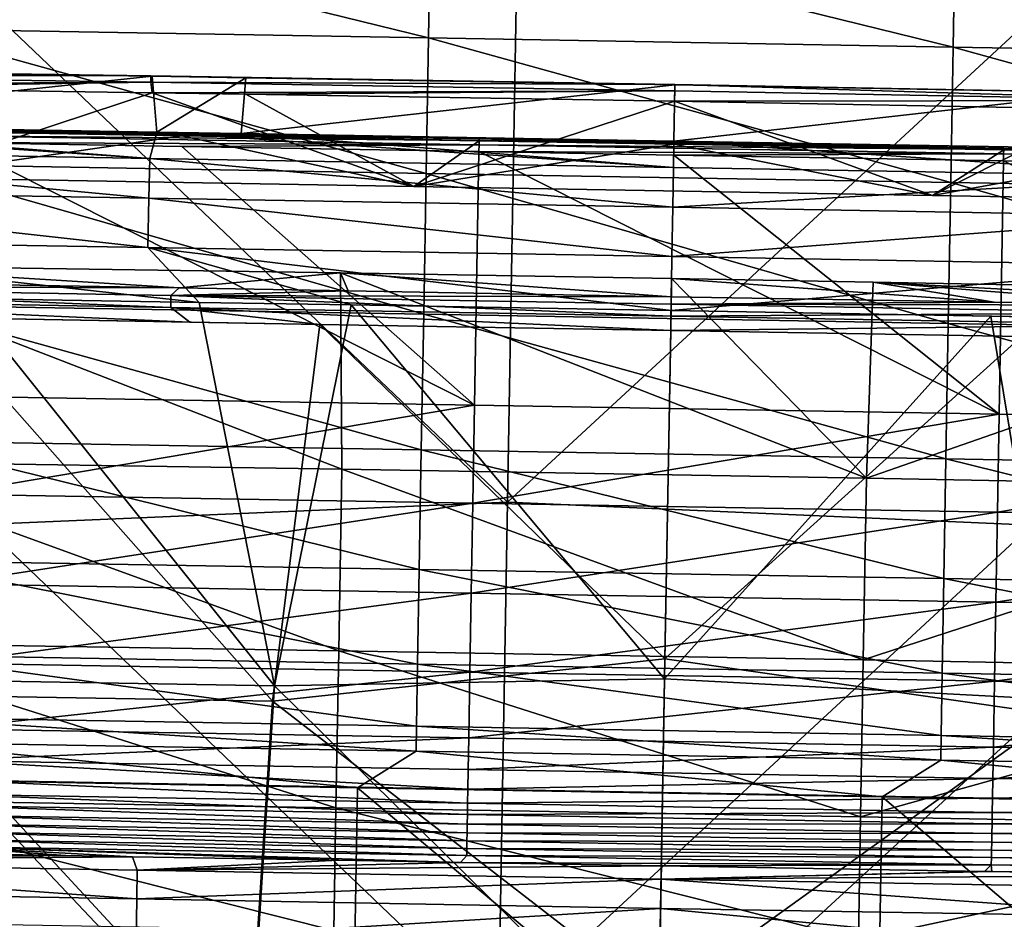
# Model space of a CAD drawing. Units: millimetres. Extents: x -182 to 194, y -313 to 414.
# Drawn here: x -15 to 13, y 111 to 136 of the extents above; entities that cross this region are included whole.
import ezdxf

# ---------------------------------------------------------------- set-up
doc = ezdxf.new("R2010")
doc.units = ezdxf.units.MM
doc.header["$LTSCALE"] = 65.185185
for name, color, linetype in [('1000', 7, 'CONTINUOUS'), ('1088', 7, 'CONTINUOUS'), ('1092', 7, 'CONTINUOUS'), ('1095', 7, 'CONTINUOUS'), ('1115', 7, 'CONTINUOUS'), ('1116', 7, 'CONTINUOUS'), ('296', 7, 'CONTINUOUS'), ('306', 7, 'CONTINUOUS'), ('657', 7, 'CONTINUOUS'), ('679', 7, 'CONTINUOUS'), ('682', 7, 'CONTINUOUS'), ('683', 7, 'CONTINUOUS'), ('684', 7, 'CONTINUOUS'), ('730', 7, 'CONTINUOUS'), ('804', 7, 'CONTINUOUS'), ('838', 7, 'CONTINUOUS'), ('863', 7, 'CONTINUOUS'), ('868', 7, 'CONTINUOUS'), ('875', 7, 'CONTINUOUS'), ('876', 7, 'CONTINUOUS'), ('880', 7, 'CONTINUOUS'), ('966', 7, 'CONTINUOUS'), ('970', 7, 'CONTINUOUS'), ('973', 7, 'CONTINUOUS'), ('991', 7, 'CONTINUOUS'), ('992', 7, 'CONTINUOUS'), ('999', 7, 'CONTINUOUS')]:
    doc.layers.add(name, color=color, linetype=linetype)

msp = doc.modelspace()

# ---------------------------------------------------------------- linework, layer by layer
at = {"layer": '1000', "linetype": 'Continuous'}
for points in [[(3.598, 127.401, -457.845), (3.435, 118.008, -457.615), (13.642, 127.229, -457.815), (3.598, 127.401, -457.845)], [(3.435, 118.008, -457.615), (14.623, 116.4, -457.532), (13.642, 127.229, -457.815), (3.435, 118.008, -457.615)], [(3.435, 118.008, -457.615), (3.265, 108.234, -457.425), (14.623, 116.4, -457.532), (3.435, 118.008, -457.615)], [(3.265, 108.234, -457.425), (14.938, 105.425, -457.304), (14.623, 116.4, -457.532), (3.265, 108.234, -457.425)]]:
    msp.add_3dface(points, dxfattribs=at)
at = {"layer": '1088', "linetype": 'Continuous'}
for points in [[(3.72, 134.444, -454.828), (3.717, 134.263, -454.57), (18.714, 133.987, -454.57), (3.72, 134.444, -454.828)], [(3.72, 134.435, -455.143), (3.72, 134.444, -454.828), (18.717, 134.167, -454.828), (3.72, 134.435, -455.143)], [(18.717, 134.167, -454.828), (3.72, 134.444, -454.828), (18.714, 133.987, -454.57), (18.717, 134.167, -454.828)], [(15.995, 134.211, -455.143), (3.72, 134.435, -455.143), (18.717, 134.167, -454.828), (15.995, 134.211, -455.143)], [(3.717, 134.263, -454.57), (3.711, 133.964, -454.472), (18.714, 133.987, -454.57), (3.717, 134.263, -454.57)], [(3.711, 133.964, -454.472), (15.986, 133.74, -454.472), (18.714, 133.987, -454.57), (3.711, 133.964, -454.472)]]:
    msp.add_3dface(points, dxfattribs=at)
at = {"layer": '1092', "linetype": 'Continuous'}
for points in [[(3.614, 128.369, -457.188), (3.611, 128.15, -457.539), (12.859, 128.212, -457.162), (3.614, 128.369, -457.188)], [(3.611, 128.15, -457.539), (17.697, 128.13, -457.131), (12.859, 128.212, -457.162), (3.611, 128.15, -457.539)], [(3.611, 128.15, -457.539), (3.605, 127.808, -457.771), (17.924, 127.907, -457.481), (3.611, 128.15, -457.539)], [(17.697, 128.13, -457.131), (3.611, 128.15, -457.539), (17.924, 127.907, -457.481), (17.697, 128.13, -457.131)], [(3.605, 127.808, -457.771), (3.598, 127.401, -457.845), (17.919, 127.564, -457.713), (3.605, 127.808, -457.771)], [(3.605, 127.808, -457.771), (17.919, 127.564, -457.713), (17.924, 127.907, -457.481), (3.605, 127.808, -457.771)], [(3.598, 127.401, -457.845), (13.642, 127.229, -457.815), (17.919, 127.564, -457.713), (3.598, 127.401, -457.845)]]:
    msp.add_3dface(points, dxfattribs=at)
at = {"layer": '1095', "linetype": 'Continuous'}
for points in [[(3.679, 132.066, -460.939), (3.692, 132.82, -459.577), (18.667, 131.808, -460.881), (3.679, 132.066, -460.939)], [(3.692, 132.82, -459.577), (16.075, 132.608, -459.535), (18.667, 131.808, -460.881), (3.692, 132.82, -459.577)], [(3.659, 130.929, -462.003), (3.679, 132.066, -460.939), (18.667, 131.808, -460.881), (3.659, 130.929, -462.003)], [(18.656, 130.668, -461.945), (3.659, 130.929, -462.003), (18.667, 131.808, -460.881), (18.656, 130.668, -461.945)], [(3.634, 129.521, -462.666), (3.659, 130.929, -462.003), (18.656, 130.668, -461.945), (3.634, 129.521, -462.666)], [(18.637, 129.256, -462.607), (3.634, 129.521, -462.666), (18.656, 130.668, -461.945), (18.637, 129.256, -462.607)], [(3.608, 127.977, -462.864), (3.634, 129.521, -462.666), (18.637, 129.256, -462.607), (3.608, 127.977, -462.864)], [(17.107, 127.735, -462.813), (3.608, 127.977, -462.864), (18.637, 129.256, -462.607), (17.107, 127.735, -462.813)], [(12.757, 127.814, -462.839), (3.608, 127.977, -462.864), (17.107, 127.735, -462.813), (12.757, 127.814, -462.839)]]:
    msp.add_3dface(points, dxfattribs=at)
at = {"layer": '1115', "linetype": 'Continuous'}
for points in [[(-18.287, 139.451, -440.207), (-3.333, 135.773, -442.348), (-18.346, 136.033, -442.348), (-18.287, 139.451, -440.207)], [(-3.274, 139.19, -440.207), (-3.333, 135.773, -442.348), (-18.287, 139.451, -440.207), (-3.274, 139.19, -440.207)], [(-3.274, 139.19, -440.207), (11.68, 135.512, -442.348), (-3.333, 135.773, -442.348), (-3.274, 139.19, -440.207)], [(11.739, 138.93, -440.207), (11.68, 135.512, -442.348), (-3.274, 139.19, -440.207), (11.739, 138.93, -440.207)], [(11.739, 138.93, -440.207), (26.692, 135.251, -442.348), (11.68, 135.512, -442.348), (11.739, 138.93, -440.207)], [(26.752, 138.669, -440.207), (26.692, 135.251, -442.348), (11.739, 138.93, -440.207), (26.752, 138.669, -440.207)], [(-18.346, 136.033, -442.348), (-3.4, 131.898, -443.465), (-18.413, 132.158, -443.465), (-18.346, 136.033, -442.348)], [(-3.333, 135.773, -442.348), (-3.4, 131.898, -443.465), (-18.346, 136.033, -442.348), (-3.333, 135.773, -442.348)], [(-3.333, 135.773, -442.348), (11.612, 131.637, -443.465), (-3.4, 131.898, -443.465), (-3.333, 135.773, -442.348)], [(11.68, 135.512, -442.348), (11.612, 131.637, -443.465), (-3.333, 135.773, -442.348), (11.68, 135.512, -442.348)], [(11.68, 135.512, -442.348), (26.625, 131.376, -443.465), (11.612, 131.637, -443.465), (11.68, 135.512, -442.348)], [(26.692, 135.251, -442.348), (26.625, 131.376, -443.465), (11.68, 135.512, -442.348), (26.692, 135.251, -442.348)], [(-18.413, 132.158, -443.465), (-3.47, 127.865, -443.472), (-18.483, 128.125, -443.472), (-18.413, 132.158, -443.465)], [(-3.4, 131.898, -443.465), (-3.47, 127.865, -443.472), (-18.413, 132.158, -443.465), (-3.4, 131.898, -443.465)], [(-3.4, 131.898, -443.465), (11.542, 127.604, -443.472), (-3.47, 127.865, -443.472), (-3.4, 131.898, -443.465)], [(11.612, 131.637, -443.465), (11.542, 127.604, -443.472), (-3.4, 131.898, -443.465), (11.612, 131.637, -443.465)], [(11.612, 131.637, -443.465), (26.555, 127.344, -443.472), (11.542, 127.604, -443.472), (11.612, 131.637, -443.465)], [(26.625, 131.376, -443.465), (26.555, 127.344, -443.472), (11.612, 131.637, -443.465), (26.625, 131.376, -443.465)], [(-18.483, 128.125, -443.472), (-3.538, 123.986, -442.368), (-18.551, 124.246, -442.368), (-18.483, 128.125, -443.472)], [(-3.47, 127.865, -443.472), (-3.538, 123.986, -442.368), (-18.483, 128.125, -443.472), (-3.47, 127.865, -443.472)], [(-3.47, 127.865, -443.472), (11.475, 123.725, -442.368), (-3.538, 123.986, -442.368), (-3.47, 127.865, -443.472)], [(11.542, 127.604, -443.472), (11.475, 123.725, -442.368), (-3.47, 127.865, -443.472), (11.542, 127.604, -443.472)], [(11.542, 127.604, -443.472), (26.488, 123.465, -442.368), (11.475, 123.725, -442.368), (11.542, 127.604, -443.472)], [(26.555, 127.344, -443.472), (26.488, 123.465, -442.368), (11.542, 127.604, -443.472), (26.555, 127.344, -443.472)], [(-18.551, 124.246, -442.368), (-3.597, 120.561, -440.239), (-18.61, 120.821, -440.24), (-18.551, 124.246, -442.368)], [(-3.538, 123.986, -442.368), (-3.597, 120.561, -440.239), (-18.551, 124.246, -442.368), (-3.538, 123.986, -442.368)], [(-3.538, 123.986, -442.368), (11.416, 120.3, -440.239), (-3.597, 120.561, -440.239), (-3.538, 123.986, -442.368)], [(11.475, 123.725, -442.368), (11.416, 120.3, -440.239), (-3.538, 123.986, -442.368), (11.475, 123.725, -442.368)], [(11.475, 123.725, -442.368), (26.428, 120.04, -440.239), (11.416, 120.3, -440.239), (11.475, 123.725, -442.368)], [(26.488, 123.465, -442.368), (26.428, 120.04, -440.239), (11.475, 123.725, -442.368), (26.488, 123.465, -442.368)], [(-18.61, 120.821, -440.24), (-3.644, 117.854, -437.25), (-18.657, 118.114, -437.25), (-18.61, 120.821, -440.24)], [(-3.597, 120.561, -440.239), (-3.644, 117.854, -437.25), (-18.61, 120.821, -440.24), (-3.597, 120.561, -440.239)], [(-3.597, 120.561, -440.239), (11.369, 117.593, -437.25), (-3.644, 117.854, -437.25), (-3.597, 120.561, -440.239)], [(11.416, 120.3, -440.239), (11.369, 117.593, -437.25), (-3.597, 120.561, -440.239), (11.416, 120.3, -440.239)], [(11.416, 120.3, -440.239), (26.381, 117.332, -437.25), (11.369, 117.593, -437.25), (11.416, 120.3, -440.239)], [(26.428, 120.04, -440.239), (26.381, 117.332, -437.25), (11.416, 120.3, -440.239), (26.428, 120.04, -440.239)], [(-18.657, 118.114, -437.25), (-3.675, 116.074, -433.631), (-18.688, 116.334, -433.631), (-18.657, 118.114, -437.25)], [(-3.644, 117.854, -437.25), (-3.675, 116.074, -433.631), (-18.657, 118.114, -437.25), (-3.644, 117.854, -437.25)], [(-3.644, 117.854, -437.25), (11.338, 115.813, -433.63), (-3.675, 116.074, -433.631), (-3.644, 117.854, -437.25)], [(11.369, 117.593, -437.25), (11.338, 115.813, -433.63), (-3.644, 117.854, -437.25), (11.369, 117.593, -437.25)], [(11.369, 117.593, -437.25), (26.35, 115.553, -433.63), (11.338, 115.813, -433.63), (11.369, 117.593, -437.25)], [(26.381, 117.332, -437.25), (26.35, 115.553, -433.63), (11.369, 117.593, -437.25), (26.381, 117.332, -437.25)], [(-3.688, 115.359, -429.661), (-18.7, 115.62, -429.661), (-18.688, 116.334, -433.631), (-3.688, 115.359, -429.661)], [(-3.675, 116.074, -433.631), (-3.688, 115.359, -429.661), (-18.688, 116.334, -433.631), (-3.675, 116.074, -433.631)], [(11.325, 115.099, -429.661), (-3.688, 115.359, -429.661), (-3.675, 116.074, -433.631), (11.325, 115.099, -429.661)], [(11.338, 115.813, -433.63), (11.325, 115.099, -429.661), (-3.675, 116.074, -433.631), (11.338, 115.813, -433.63)], [(26.338, 114.838, -429.661), (11.325, 115.099, -429.661), (11.338, 115.813, -433.63), (26.338, 114.838, -429.661)], [(26.35, 115.553, -433.63), (26.338, 114.838, -429.661), (11.338, 115.813, -433.63), (26.35, 115.553, -433.63)]]:
    msp.add_3dface(points, dxfattribs=at)
at = {"layer": '1116', "linetype": 'Continuous'}
for points in [[(-5.362, 114.316, -401.999), (-20.375, 114.577, -401.999), (-18.7, 115.62, -429.661), (-5.362, 114.316, -401.999)], [(-3.688, 115.359, -429.661), (-5.362, 114.316, -401.999), (-18.7, 115.62, -429.661), (-3.688, 115.359, -429.661)], [(9.651, 114.056, -401.999), (-5.362, 114.316, -401.999), (-3.688, 115.359, -429.661), (9.651, 114.056, -401.999)], [(11.325, 115.099, -429.661), (9.651, 114.056, -401.999), (-3.688, 115.359, -429.661), (11.325, 115.099, -429.661)], [(24.664, 113.795, -401.999), (9.651, 114.056, -401.999), (11.325, 115.099, -429.661), (24.664, 113.795, -401.999)], [(26.338, 114.838, -429.661), (24.664, 113.795, -401.999), (11.325, 115.099, -429.661), (26.338, 114.838, -429.661)]]:
    msp.add_3dface(points, dxfattribs=at)
at = {"layer": '296', "linetype": 'Continuous'}
for points in [[(-1.076, 122.485, -11.999), (-0.819, 137.261, -11.999), (-15.849, 136.56, -11.999), (-1.076, 122.485, -11.999)], [(-1.076, 122.485, -11.999), (14.186, 136.577, -11.999), (-0.819, 137.261, -11.999), (-1.076, 122.485, -11.999)], [(-16.104, 121.845, -11.999), (-1.076, 122.485, -11.999), (-15.849, 136.56, -11.999), (-16.104, 121.845, -11.999)], [(13.93, 121.828, -11.999), (14.186, 136.577, -11.999), (-1.076, 122.485, -11.999), (13.93, 121.828, -11.999)], [(-1.332, 107.709, -11.999), (-1.076, 122.485, -11.999), (-16.104, 121.845, -11.999), (-1.332, 107.709, -11.999)], [(-1.332, 107.709, -11.999), (13.93, 121.828, -11.999), (-1.076, 122.485, -11.999), (-1.332, 107.709, -11.999)], [(-16.359, 107.13, -11.999), (-1.332, 107.709, -11.999), (-16.104, 121.845, -11.999), (-16.359, 107.13, -11.999)], [(13.674, 107.078, -11.999), (13.93, 121.828, -11.999), (-1.332, 107.709, -11.999), (13.674, 107.078, -11.999)]]:
    msp.add_3dface(points, dxfattribs=at)
at = {"layer": '306', "linetype": 'Continuous'}
for points in [[(-20.591, 102.138, -401.999), (-20.375, 114.577, -401.999), (-5.573, 102.137, -401.999), (-20.591, 102.138, -401.999)], [(-5.573, 102.137, -401.999), (-20.375, 114.577, -401.999), (-5.362, 114.316, -401.999), (-5.573, 102.137, -401.999)], [(-5.573, 102.137, -401.999), (-5.362, 114.316, -401.999), (9.44, 101.896, -401.999), (-5.573, 102.137, -401.999)], [(9.44, 101.896, -401.999), (-5.362, 114.316, -401.999), (9.651, 114.056, -401.999), (9.44, 101.896, -401.999)], [(9.44, 101.896, -401.999), (9.651, 114.056, -401.999), (24.449, 101.447, -401.999), (9.44, 101.896, -401.999)], [(24.449, 101.447, -401.999), (9.651, 114.056, -401.999), (24.664, 113.795, -401.999), (24.449, 101.447, -401.999)]]:
    msp.add_3dface(points, dxfattribs=at)
at = {"layer": '657', "linetype": 'Continuous'}
for points in [[(-16.619, 128.317, -462.756), (-7.738, 117.231, -462.543), (-18.905, 117.417, -462.424), (-16.619, 128.317, -462.756)], [(-9.892, 128.203, -462.813), (-7.738, 117.231, -462.543), (-16.619, 128.317, -462.756), (-9.892, 128.203, -462.813)], [(-5.542, 128.131, -462.839), (-7.738, 117.231, -462.543), (-9.892, 128.203, -462.813), (-5.542, 128.131, -462.839)], [(-7.738, 117.231, -462.543), (-5.542, 128.131, -462.839), (3.425, 117.429, -462.604), (-7.738, 117.231, -462.543)], [(-5.542, 128.131, -462.839), (3.608, 127.977, -462.864), (3.425, 117.429, -462.604), (-5.542, 128.131, -462.839)], [(-18.905, 117.417, -462.424), (-8.454, 106.123, -462.312), (-20.143, 106.331, -462.155), (-18.905, 117.417, -462.424)], [(-7.738, 117.231, -462.543), (-8.454, 106.123, -462.312), (-18.905, 117.417, -462.424), (-7.738, 117.231, -462.543)], [(-8.454, 106.123, -462.312), (-7.738, 117.231, -462.543), (3.233, 106.411, -462.391), (-8.454, 106.123, -462.312)], [(3.233, 106.411, -462.391), (-7.738, 117.231, -462.543), (3.425, 117.429, -462.604), (3.233, 106.411, -462.391)]]:
    msp.add_3dface(points, dxfattribs=at)
at = {"layer": '679', "linetype": 'Continuous'}
for points in [[(-5.852, 129.047, -455.76), (-5.813, 123.43, -454.842), (-20.892, 129.27, -455.758), (-5.852, 129.047, -455.76)], [(-20.892, 129.27, -455.758), (-5.813, 123.43, -454.842), (-20.826, 123.658, -454.833), (-20.892, 129.27, -455.758)], [(-5.813, 123.43, -454.842), (-5.852, 129.047, -455.76), (9.2, 123.177, -454.844), (-5.813, 123.43, -454.842)], [(-5.852, 129.047, -455.76), (3.623, 128.889, -455.76), (9.2, 123.177, -454.844), (-5.852, 129.047, -455.76)], [(9.391, 128.786, -455.76), (9.2, 123.177, -454.844), (3.623, 128.889, -455.76), (9.391, 128.786, -455.76)], [(9.2, 123.177, -454.844), (9.391, 128.786, -455.76), (24.488, 128.495, -455.759), (9.2, 123.177, -454.844)], [(9.2, 123.177, -454.844), (24.488, 128.495, -455.759), (24.212, 122.884, -454.835), (9.2, 123.177, -454.844)], [(-20.826, 123.658, -454.833), (-5.903, 118.228, -452.584), (-20.916, 118.467, -452.571), (-20.826, 123.658, -454.833)], [(-5.813, 123.43, -454.842), (-5.903, 118.228, -452.584), (-20.826, 123.658, -454.833), (-5.813, 123.43, -454.842)], [(-5.903, 118.228, -452.584), (-5.813, 123.43, -454.842), (9.11, 117.973, -452.587), (-5.903, 118.228, -452.584)], [(9.11, 117.973, -452.587), (-5.813, 123.43, -454.842), (9.2, 123.177, -454.844), (9.11, 117.973, -452.587)], [(9.11, 117.973, -452.587), (9.2, 123.177, -454.844), (24.212, 122.884, -454.835), (9.11, 117.973, -452.587)], [(9.11, 117.973, -452.587), (24.212, 122.884, -454.835), (24.122, 117.691, -452.574), (9.11, 117.973, -452.587)], [(-20.916, 118.467, -452.571), (-5.981, 113.737, -449.121), (-20.994, 113.986, -449.109), (-20.916, 118.467, -452.571)], [(-5.903, 118.228, -452.584), (-5.981, 113.737, -449.121), (-20.916, 118.467, -452.571), (-5.903, 118.228, -452.584)], [(-5.981, 113.737, -449.121), (-5.903, 118.228, -452.584), (9.032, 113.48, -449.123), (-5.981, 113.737, -449.121)], [(9.032, 113.48, -449.123), (-5.903, 118.228, -452.584), (9.11, 117.973, -452.587), (9.032, 113.48, -449.123)], [(9.032, 113.48, -449.123), (9.11, 117.973, -452.587), (24.122, 117.691, -452.574), (9.032, 113.48, -449.123)], [(9.032, 113.48, -449.123), (24.122, 117.691, -452.574), (24.044, 113.207, -449.112), (9.032, 113.48, -449.123)], [(-20.994, 113.986, -449.109), (-6.042, 110.23, -444.664), (-21.055, 110.487, -444.657), (-20.994, 113.986, -449.109)], [(-5.981, 113.737, -449.121), (-6.042, 110.23, -444.664), (-20.994, 113.986, -449.109), (-5.981, 113.737, -449.121)], [(-6.042, 110.23, -444.664), (-5.981, 113.737, -449.121), (8.971, 109.971, -444.666), (-6.042, 110.23, -444.664)], [(8.971, 109.971, -444.666), (-5.981, 113.737, -449.121), (9.032, 113.48, -449.123), (8.971, 109.971, -444.666)], [(8.971, 109.971, -444.666), (9.032, 113.48, -449.123), (24.044, 113.207, -449.112), (8.971, 109.971, -444.666)], [(8.971, 109.971, -444.666), (24.044, 113.207, -449.112), (23.984, 109.706, -444.659), (8.971, 109.971, -444.666)]]:
    msp.add_3dface(points, dxfattribs=at)
at = {"layer": '682', "linetype": 'Continuous'}
for points in [[(-2.015, 125.265, -449.146), (-17.028, 125.525, -449.146), (-17.077, 122.721, -448.085), (-2.015, 125.265, -449.146)], [(-2.064, 122.46, -448.085), (-2.015, 125.265, -449.146), (-17.077, 122.721, -448.085), (-2.064, 122.46, -448.085)], [(12.997, 125.004, -449.146), (-2.015, 125.265, -449.146), (-2.064, 122.46, -448.085), (12.997, 125.004, -449.146)], [(12.949, 122.2, -448.085), (12.997, 125.004, -449.146), (-2.064, 122.46, -448.085), (12.949, 122.2, -448.085)], [(28.01, 124.744, -449.146), (12.997, 125.004, -449.146), (12.949, 122.2, -448.085), (28.01, 124.744, -449.146)], [(27.961, 121.939, -448.085), (28.01, 124.744, -449.146), (12.949, 122.2, -448.085), (27.961, 121.939, -448.085)], [(-17.121, 120.146, -446.548), (-2.064, 122.46, -448.085), (-17.077, 122.721, -448.085), (-17.121, 120.146, -446.548)], [(-2.109, 119.886, -446.548), (-2.064, 122.46, -448.085), (-17.121, 120.146, -446.548), (-2.109, 119.886, -446.548)], [(-2.109, 119.886, -446.548), (12.949, 122.2, -448.085), (-2.064, 122.46, -448.085), (-2.109, 119.886, -446.548)], [(12.904, 119.625, -446.548), (12.949, 122.2, -448.085), (-2.109, 119.886, -446.548), (12.904, 119.625, -446.548)], [(12.904, 119.625, -446.548), (27.961, 121.939, -448.085), (12.949, 122.2, -448.085), (12.904, 119.625, -446.548)], [(27.917, 119.365, -446.548), (27.961, 121.939, -448.085), (12.904, 119.625, -446.548), (27.917, 119.365, -446.548)], [(-17.161, 117.882, -444.582), (-2.109, 119.886, -446.548), (-17.121, 120.146, -446.548), (-17.161, 117.882, -444.582)], [(-2.148, 117.622, -444.582), (-2.109, 119.886, -446.548), (-17.161, 117.882, -444.582), (-2.148, 117.622, -444.582)], [(-2.148, 117.622, -444.582), (12.904, 119.625, -446.548), (-2.109, 119.886, -446.548), (-2.148, 117.622, -444.582)], [(12.865, 117.361, -444.582), (12.904, 119.625, -446.548), (-2.148, 117.622, -444.582), (12.865, 117.361, -444.582)], [(12.865, 117.361, -444.582), (27.917, 119.365, -446.548), (12.904, 119.625, -446.548), (12.865, 117.361, -444.582)], [(27.877, 117.101, -444.582), (27.917, 119.365, -446.548), (12.865, 117.361, -444.582), (27.877, 117.101, -444.582)], [(-17.193, 115.998, -442.249), (-2.148, 117.622, -444.582), (-17.161, 117.882, -444.582), (-17.193, 115.998, -442.249)], [(-2.181, 115.738, -442.249), (-2.148, 117.622, -444.582), (-17.193, 115.998, -442.249), (-2.181, 115.738, -442.249)], [(-2.181, 115.738, -442.249), (12.865, 117.361, -444.582), (-2.148, 117.622, -444.582), (-2.181, 115.738, -442.249)], [(12.832, 115.477, -442.249), (12.865, 117.361, -444.582), (-2.181, 115.738, -442.249), (12.832, 115.477, -442.249)], [(12.832, 115.477, -442.249), (27.877, 117.101, -444.582), (12.865, 117.361, -444.582), (12.832, 115.477, -442.249)], [(27.845, 115.217, -442.249), (27.877, 117.101, -444.582), (12.832, 115.477, -442.249), (27.845, 115.217, -442.249)]]:
    msp.add_3dface(points, dxfattribs=at)
at = {"layer": '683', "linetype": 'Continuous'}
for points in [[(-2.181, 115.738, -442.249), (-17.193, 115.998, -442.249), (-17.209, 115.098, -440.373), (-2.181, 115.738, -442.249)], [(-2.181, 115.738, -442.249), (-17.209, 115.098, -440.373), (-2.196, 114.838, -440.375), (-2.181, 115.738, -442.249)], [(12.832, 115.477, -442.249), (-2.181, 115.738, -442.249), (-2.196, 114.838, -440.375), (12.832, 115.477, -442.249)], [(12.832, 115.477, -442.249), (-2.196, 114.838, -440.375), (12.816, 114.577, -440.374), (12.832, 115.477, -442.249)], [(27.845, 115.217, -442.249), (12.832, 115.477, -442.249), (12.816, 114.577, -440.374), (27.845, 115.217, -442.249)], [(-17.209, 115.098, -440.373), (-17.219, 114.536, -438.377), (-2.206, 114.277, -438.381), (-17.209, 115.098, -440.373)], [(-2.196, 114.838, -440.375), (-17.209, 115.098, -440.373), (-2.206, 114.277, -438.381), (-2.196, 114.838, -440.375)], [(27.845, 115.217, -442.249), (12.816, 114.577, -440.374), (27.829, 114.316, -440.372), (27.845, 115.217, -442.249)], [(-2.196, 114.838, -440.375), (-2.206, 114.277, -438.381), (12.816, 114.577, -440.374), (-2.196, 114.838, -440.375)], [(-17.219, 114.536, -438.377), (-17.226, 114.13, -436.326), (-2.213, 113.871, -436.333), (-17.219, 114.536, -438.377)], [(-2.206, 114.277, -438.381), (-17.219, 114.536, -438.377), (-2.213, 113.871, -436.333), (-2.206, 114.277, -438.381)], [(12.816, 114.577, -440.374), (-2.206, 114.277, -438.381), (12.807, 114.016, -438.38), (12.816, 114.577, -440.374)], [(12.816, 114.577, -440.374), (12.807, 114.016, -438.38), (27.829, 114.316, -440.372), (12.816, 114.577, -440.374)], [(-17.226, 114.13, -436.326), (-17.232, 113.805, -434.246), (-2.219, 113.546, -434.256), (-17.226, 114.13, -436.326)], [(-2.213, 113.871, -436.333), (-17.226, 114.13, -436.326), (-2.219, 113.546, -434.256), (-2.213, 113.871, -436.333)], [(-2.206, 114.277, -438.381), (-2.213, 113.871, -436.333), (12.807, 114.016, -438.38), (-2.206, 114.277, -438.381)], [(27.829, 114.316, -440.372), (12.807, 114.016, -438.38), (27.819, 113.754, -438.376), (27.829, 114.316, -440.372)], [(-2.213, 113.871, -436.333), (-2.219, 113.546, -434.256), (12.8, 113.61, -436.331), (-2.213, 113.871, -436.333)], [(12.807, 114.016, -438.38), (-2.213, 113.871, -436.333), (12.8, 113.61, -436.331), (12.807, 114.016, -438.38)], [(12.807, 114.016, -438.38), (12.8, 113.61, -436.331), (27.819, 113.754, -438.376), (12.807, 114.016, -438.38)], [(-17.232, 113.805, -434.246), (-17.236, 113.527, -432.15), (-2.224, 113.268, -432.162), (-17.232, 113.805, -434.246)], [(-2.219, 113.546, -434.256), (-17.232, 113.805, -434.246), (-2.224, 113.268, -432.162), (-2.219, 113.546, -434.256)], [(12.8, 113.61, -436.331), (-2.219, 113.546, -434.256), (12.794, 113.285, -434.254), (12.8, 113.61, -436.331)], [(12.8, 113.61, -436.331), (12.794, 113.285, -434.254), (27.812, 113.348, -436.325), (12.8, 113.61, -436.331)], [(27.819, 113.754, -438.376), (12.8, 113.61, -436.331), (27.812, 113.348, -436.325), (27.819, 113.754, -438.376)], [(-17.241, 113.279, -430.043), (-17.245, 113.051, -427.929), (-2.232, 112.792, -427.947), (-17.241, 113.279, -430.043)], [(-17.236, 113.527, -432.15), (-17.241, 113.279, -430.043), (-2.228, 113.02, -430.058), (-17.236, 113.527, -432.15)], [(-2.228, 113.02, -430.058), (-17.241, 113.279, -430.043), (-2.232, 112.792, -427.947), (-2.228, 113.02, -430.058)], [(-2.224, 113.268, -432.162), (-17.236, 113.527, -432.15), (-2.228, 113.02, -430.058), (-2.224, 113.268, -432.162)], [(-2.219, 113.546, -434.256), (-2.224, 113.268, -432.162), (12.794, 113.285, -434.254), (-2.219, 113.546, -434.256)], [(12.794, 113.285, -434.254), (-2.224, 113.268, -432.162), (12.789, 113.007, -432.159), (12.794, 113.285, -434.254)], [(12.794, 113.285, -434.254), (12.789, 113.007, -432.159), (27.807, 113.023, -434.246), (12.794, 113.285, -434.254)], [(27.812, 113.348, -436.325), (12.794, 113.285, -434.254), (27.807, 113.023, -434.246), (27.812, 113.348, -436.325)], [(-17.245, 113.051, -427.929), (-17.248, 112.836, -425.811), (-2.236, 112.578, -425.831), (-17.245, 113.051, -427.929)], [(-2.232, 112.792, -427.947), (-17.245, 113.051, -427.929), (-2.236, 112.578, -425.831), (-2.232, 112.792, -427.947)], [(-2.228, 113.02, -430.058), (-2.232, 112.792, -427.947), (12.785, 112.759, -430.055), (-2.228, 113.02, -430.058)], [(-2.224, 113.268, -432.162), (-2.228, 113.02, -430.058), (12.789, 113.007, -432.159), (-2.224, 113.268, -432.162)], [(12.789, 113.007, -432.159), (-2.228, 113.02, -430.058), (12.785, 112.759, -430.055), (12.789, 113.007, -432.159)], [(12.789, 113.007, -432.159), (12.785, 112.759, -430.055), (27.802, 112.745, -432.149), (12.789, 113.007, -432.159)], [(27.807, 113.023, -434.246), (12.789, 113.007, -432.159), (27.802, 112.745, -432.149), (27.807, 113.023, -434.246)], [(-17.248, 112.836, -425.811), (-17.252, 112.631, -423.689), (-2.239, 112.373, -423.711), (-17.248, 112.836, -425.811)], [(-2.236, 112.578, -425.831), (-17.248, 112.836, -425.811), (-2.239, 112.373, -423.711), (-2.236, 112.578, -425.831)], [(-2.232, 112.792, -427.947), (-2.236, 112.578, -425.831), (12.781, 112.531, -427.943), (-2.232, 112.792, -427.947)], [(12.785, 112.759, -430.055), (-2.232, 112.792, -427.947), (12.781, 112.531, -427.943), (12.785, 112.759, -430.055)], [(12.785, 112.759, -430.055), (12.781, 112.531, -427.943), (27.798, 112.497, -430.042), (12.785, 112.759, -430.055)], [(27.802, 112.745, -432.149), (12.785, 112.759, -430.055), (27.798, 112.497, -430.042), (27.802, 112.745, -432.149)], [(-17.385, 112.436, -421.562), (-13.717, 112.373, -421.567), (-17.252, 112.631, -423.689), (-17.385, 112.436, -421.562)], [(-2.239, 112.373, -423.711), (-17.252, 112.631, -423.689), (-2.421, 112.179, -421.591), (-2.239, 112.373, -423.711)], [(-2.421, 112.179, -421.591), (-17.252, 112.631, -423.689), (-5.913, 112.239, -421.584), (-2.421, 112.179, -421.591)], [(-5.913, 112.239, -421.584), (-17.252, 112.631, -423.689), (-11.805, 112.34, -421.571), (-5.913, 112.239, -421.584)], [(-11.805, 112.34, -421.571), (-17.252, 112.631, -423.689), (-13.717, 112.373, -421.567), (-11.805, 112.34, -421.571)], [(-2.236, 112.578, -425.831), (-2.239, 112.373, -423.711), (12.777, 112.317, -425.826), (-2.236, 112.578, -425.831)], [(12.781, 112.531, -427.943), (-2.236, 112.578, -425.831), (12.777, 112.317, -425.826), (12.781, 112.531, -427.943)], [(12.781, 112.531, -427.943), (12.777, 112.317, -425.826), (27.794, 112.269, -427.929), (12.781, 112.531, -427.943)], [(27.798, 112.497, -430.042), (12.781, 112.531, -427.943), (27.794, 112.269, -427.929), (27.798, 112.497, -430.042)], [(-2.239, 112.373, -423.711), (-2.421, 112.179, -421.591), (12.774, 112.112, -423.706), (-2.239, 112.373, -423.711)], [(12.774, 112.112, -423.706), (-2.421, 112.179, -421.591), (3.332, 112.08, -421.597), (12.774, 112.112, -423.706)], [(12.777, 112.317, -425.826), (-2.239, 112.373, -423.711), (12.774, 112.112, -423.706), (12.777, 112.317, -425.826)], [(12.777, 112.317, -425.826), (12.774, 112.112, -423.706), (27.79, 112.054, -425.81), (12.777, 112.317, -425.826)], [(27.794, 112.269, -427.929), (12.777, 112.317, -425.826), (27.79, 112.054, -425.81), (27.794, 112.269, -427.929)], [(12.576, 111.918, -421.584), (12.774, 112.112, -423.706), (3.332, 112.08, -421.597), (12.576, 111.918, -421.584)], [(12.788, 111.915, -421.584), (12.774, 112.112, -423.706), (12.576, 111.918, -421.584), (12.788, 111.915, -421.584)], [(12.774, 112.112, -423.706), (12.788, 111.915, -421.584), (27.786, 111.85, -423.688), (12.774, 112.112, -423.706)], [(27.79, 112.054, -425.81), (12.774, 112.112, -423.706), (27.786, 111.85, -423.688), (27.79, 112.054, -425.81)], [(27.786, 111.85, -423.688), (12.788, 111.915, -421.584), (18.468, 111.815, -421.571), (27.786, 111.85, -423.688)]]:
    msp.add_3dface(points, dxfattribs=at)
at = {"layer": '684', "linetype": 'Continuous'}
for points in [[(-17.028, 125.525, -449.146), (-2.015, 125.265, -449.146), (-16.902, 132.78, -451.179), (-17.028, 125.525, -449.146)], [(-16.902, 132.78, -451.179), (-2.015, 125.265, -449.146), (-10.396, 132.667, -451.179), (-16.902, 132.78, -451.179)], [(-10.396, 132.667, -451.179), (-2.015, 125.265, -449.146), (-1.889, 132.52, -451.179), (-10.396, 132.667, -451.179)], [(-2.015, 125.265, -449.146), (12.997, 125.004, -449.146), (-1.889, 132.52, -451.179), (-2.015, 125.265, -449.146)], [(-1.889, 132.52, -451.179), (12.997, 125.004, -449.146), (3.685, 132.423, -451.179), (-1.889, 132.52, -451.179)], [(3.685, 132.423, -451.179), (12.997, 125.004, -449.146), (13.123, 132.259, -451.179), (3.685, 132.423, -451.179)], [(12.997, 125.004, -449.146), (28.01, 124.744, -449.146), (13.123, 132.259, -451.179), (12.997, 125.004, -449.146)], [(13.123, 132.259, -451.179), (28.01, 124.744, -449.146), (17.766, 132.178, -451.179), (13.123, 132.259, -451.179)]]:
    msp.add_3dface(points, dxfattribs=at)
at = {"layer": '730', "linetype": 'Continuous'}
for points in [[(-13.717, 112.373, -421.567), (-17.385, 112.436, -421.562), (-26.676, 112.217, -420.064), (-13.717, 112.373, -421.567)], [(-26.695, 111.39, -418.744), (-11.679, 111.13, -418.743), (-26.676, 112.217, -420.064), (-26.695, 111.39, -418.744)], [(-11.805, 112.34, -421.571), (-13.717, 112.373, -421.567), (-26.676, 112.217, -420.064), (-11.805, 112.34, -421.571)], [(-11.668, 111.957, -420.062), (-11.805, 112.34, -421.571), (-26.676, 112.217, -420.064), (-11.668, 111.957, -420.062)], [(-11.679, 111.13, -418.743), (-11.668, 111.957, -420.062), (-26.676, 112.217, -420.064), (-11.679, 111.13, -418.743)], [(-5.913, 112.239, -421.584), (-11.805, 112.34, -421.571), (-11.668, 111.957, -420.062), (-5.913, 112.239, -421.584)], [(-2.421, 112.179, -421.591), (-5.913, 112.239, -421.584), (-11.668, 111.957, -420.062), (-2.421, 112.179, -421.591)], [(3.332, 112.08, -421.597), (-2.421, 112.179, -421.591), (-11.668, 111.957, -420.062), (3.332, 112.08, -421.597)], [(-11.679, 111.13, -418.743), (3.325, 111.695, -420.078), (-11.668, 111.957, -420.062), (-11.679, 111.13, -418.743)], [(3.325, 111.695, -420.078), (3.332, 112.08, -421.597), (-11.668, 111.957, -420.062), (3.325, 111.695, -420.078)], [(3.31, 110.858, -418.752), (3.325, 111.695, -420.078), (-11.679, 111.13, -418.743), (3.31, 110.858, -418.752)], [(-26.72, 110.196, -417.743), (-11.698, 109.938, -417.742), (-26.695, 111.39, -418.744), (-26.72, 110.196, -417.743)], [(-11.698, 109.938, -417.742), (-11.679, 111.13, -418.743), (-26.695, 111.39, -418.744), (-11.698, 109.938, -417.742)], [(-11.698, 109.938, -417.742), (3.31, 110.858, -418.752), (-11.679, 111.13, -418.743), (-11.698, 109.938, -417.742)], [(3.289, 109.652, -417.751), (3.31, 110.858, -418.752), (-11.698, 109.938, -417.742), (3.289, 109.652, -417.751)]]:
    msp.add_3dface(points, dxfattribs=at)
at = {"layer": '804', "linetype": 'Continuous'}
for points in [[(12.576, 111.918, -421.584), (3.332, 112.08, -421.597), (3.325, 111.695, -420.078), (12.576, 111.918, -421.584)], [(12.788, 111.915, -421.584), (12.576, 111.918, -421.584), (3.325, 111.695, -420.078), (12.788, 111.915, -421.584)], [(18.468, 111.815, -421.571), (12.788, 111.915, -421.584), (3.325, 111.695, -420.078), (18.468, 111.815, -421.571)], [(3.325, 111.695, -420.078), (3.31, 110.858, -418.752), (18.301, 110.61, -418.743), (3.325, 111.695, -420.078)], [(18.468, 111.815, -421.571), (3.325, 111.695, -420.078), (18.318, 111.437, -420.062), (18.468, 111.815, -421.571)], [(18.318, 111.437, -420.062), (3.325, 111.695, -420.078), (18.301, 110.61, -418.743), (18.318, 111.437, -420.062)], [(3.31, 110.858, -418.752), (3.289, 109.652, -417.751), (18.278, 109.418, -417.742), (3.31, 110.858, -418.752)], [(18.301, 110.61, -418.743), (3.31, 110.858, -418.752), (18.278, 109.418, -417.742), (18.301, 110.61, -418.743)]]:
    msp.add_3dface(points, dxfattribs=at)
at = {"layer": '838', "linetype": 'Continuous'}
for points in [[(-10.391, 132.976, -451.89), (-18.599, 131.781, -454.476), (-16.897, 133.089, -451.89), (-10.391, 132.976, -451.89)], [(-3.755, 131.523, -454.476), (-18.599, 131.781, -454.476), (-10.391, 132.976, -451.89), (-3.755, 131.523, -454.476)], [(-1.884, 132.829, -451.89), (-3.755, 131.523, -454.476), (-10.391, 132.976, -451.89), (-1.884, 132.829, -451.89)], [(3.69, 132.732, -451.89), (-3.755, 131.523, -454.476), (-1.884, 132.829, -451.89), (3.69, 132.732, -451.89)], [(11.089, 131.266, -454.476), (-3.755, 131.523, -454.476), (3.69, 132.732, -451.89), (11.089, 131.266, -454.476)], [(13.129, 132.568, -451.89), (11.089, 131.266, -454.476), (3.69, 132.732, -451.89), (13.129, 132.568, -451.89)], [(17.771, 132.488, -451.89), (11.089, 131.266, -454.476), (13.129, 132.568, -451.89), (17.771, 132.488, -451.89)], [(25.933, 131.008, -454.476), (11.089, 131.266, -454.476), (17.771, 132.488, -451.89), (25.933, 131.008, -454.476)]]:
    msp.add_3dface(points, dxfattribs=at)
at = {"layer": '863', "linetype": 'Continuous'}
for points in [[(-16.899, 132.974, -451.284), (-1.884, 132.843, -451.461), (-16.897, 133.104, -451.461), (-16.899, 132.974, -451.284)], [(-10.391, 132.976, -451.89), (-16.897, 133.089, -451.89), (-16.896, 133.145, -451.678), (-10.391, 132.976, -451.89)], [(-16.897, 133.104, -451.461), (-1.883, 132.884, -451.677), (-16.896, 133.145, -451.678), (-16.897, 133.104, -451.461)], [(-1.884, 132.843, -451.461), (-1.883, 132.884, -451.677), (-16.897, 133.104, -451.461), (-1.884, 132.843, -451.461)], [(-1.884, 132.829, -451.89), (-10.391, 132.976, -451.89), (-16.896, 133.145, -451.678), (-1.884, 132.829, -451.89)], [(-1.883, 132.884, -451.677), (-1.884, 132.829, -451.89), (-16.896, 133.145, -451.678), (-1.883, 132.884, -451.677)], [(-16.902, 132.78, -451.179), (-1.886, 132.713, -451.284), (-16.899, 132.974, -451.284), (-16.902, 132.78, -451.179)], [(-16.902, 132.78, -451.179), (-10.396, 132.667, -451.179), (-1.886, 132.713, -451.284), (-16.902, 132.78, -451.179)], [(-1.886, 132.713, -451.284), (-1.884, 132.843, -451.461), (-16.899, 132.974, -451.284), (-1.886, 132.713, -451.284)], [(-1.886, 132.713, -451.284), (13.129, 132.583, -451.461), (-1.884, 132.843, -451.461), (-1.886, 132.713, -451.284)], [(3.69, 132.732, -451.89), (-1.884, 132.829, -451.89), (-1.883, 132.884, -451.677), (3.69, 132.732, -451.89)], [(-1.884, 132.843, -451.461), (13.13, 132.624, -451.677), (-1.883, 132.884, -451.677), (-1.884, 132.843, -451.461)], [(13.129, 132.583, -451.461), (13.13, 132.624, -451.677), (-1.884, 132.843, -451.461), (13.129, 132.583, -451.461)], [(13.129, 132.568, -451.89), (3.69, 132.732, -451.89), (-1.883, 132.884, -451.677), (13.129, 132.568, -451.89)], [(13.13, 132.624, -451.677), (13.129, 132.568, -451.89), (-1.883, 132.884, -451.677), (13.13, 132.624, -451.677)], [(-10.396, 132.667, -451.179), (-1.889, 132.52, -451.179), (-1.886, 132.713, -451.284), (-10.396, 132.667, -451.179)], [(-1.889, 132.52, -451.179), (13.127, 132.453, -451.284), (-1.886, 132.713, -451.284), (-1.889, 132.52, -451.179)], [(-1.889, 132.52, -451.179), (3.685, 132.423, -451.179), (13.127, 132.453, -451.284), (-1.889, 132.52, -451.179)], [(13.127, 132.453, -451.284), (13.129, 132.583, -451.461), (-1.886, 132.713, -451.284), (13.127, 132.453, -451.284)], [(3.685, 132.423, -451.179), (13.123, 132.259, -451.179), (13.127, 132.453, -451.284), (3.685, 132.423, -451.179)], [(13.123, 132.259, -451.179), (28.139, 132.192, -451.284), (13.127, 132.453, -451.284), (13.123, 132.259, -451.179)], [(13.127, 132.453, -451.284), (28.142, 132.322, -451.461), (13.129, 132.583, -451.461), (13.127, 132.453, -451.284)], [(28.139, 132.192, -451.284), (28.142, 132.322, -451.461), (13.127, 132.453, -451.284), (28.139, 132.192, -451.284)], [(17.771, 132.488, -451.89), (13.129, 132.568, -451.89), (13.13, 132.624, -451.677), (17.771, 132.488, -451.89)], [(13.129, 132.583, -451.461), (28.142, 132.363, -451.677), (13.13, 132.624, -451.677), (13.129, 132.583, -451.461)], [(28.142, 132.322, -451.461), (28.142, 132.363, -451.677), (13.129, 132.583, -451.461), (28.142, 132.322, -451.461)], [(28.141, 132.308, -451.89), (17.771, 132.488, -451.89), (13.13, 132.624, -451.677), (28.141, 132.308, -451.89)], [(28.142, 132.363, -451.677), (28.141, 132.308, -451.89), (13.13, 132.624, -451.677), (28.142, 132.363, -451.677)], [(13.123, 132.259, -451.179), (17.766, 132.178, -451.179), (28.139, 132.192, -451.284), (13.123, 132.259, -451.179)]]:
    msp.add_3dface(points, dxfattribs=at)
at = {"layer": '868', "linetype": 'Continuous'}
for points in [[(-21.457, 134.826, -455.144), (-11.237, 134.678, -455.143), (-24.129, 133.311, -459.386), (-21.457, 134.826, -455.144)], [(-24.129, 133.311, -459.386), (-11.237, 134.678, -455.143), (-11.112, 133.081, -459.519), (-24.129, 133.311, -459.386)], [(-11.237, 134.678, -455.143), (-8.557, 134.637, -455.143), (-11.112, 133.081, -459.519), (-11.237, 134.678, -455.143)], [(-11.112, 133.081, -459.519), (-8.557, 134.637, -455.143), (-8.691, 133.038, -459.535), (-11.112, 133.081, -459.519)], [(-8.557, 134.637, -455.143), (3.72, 134.435, -455.143), (-8.691, 133.038, -459.535), (-8.557, 134.637, -455.143)], [(3.72, 134.435, -455.143), (3.692, 132.82, -459.577), (-8.691, 133.038, -459.535), (3.72, 134.435, -455.143)]]:
    msp.add_3dface(points, dxfattribs=at)
at = {"layer": '875', "linetype": 'Continuous'}
for points in [[(-5.852, 129.047, -455.76), (-20.892, 129.27, -455.758), (-10.468, 128.619, -457.131), (-5.852, 129.047, -455.76)], [(-10.468, 128.619, -457.131), (-20.892, 129.27, -455.758), (-16.171, 128.72, -457.083), (-10.468, 128.619, -457.131)], [(-5.63, 128.532, -457.162), (-5.852, 129.047, -455.76), (-10.468, 128.619, -457.131), (-5.63, 128.532, -457.162)], [(3.623, 128.889, -455.76), (-5.852, 129.047, -455.76), (3.614, 128.369, -457.188), (3.623, 128.889, -455.76)], [(3.614, 128.369, -457.188), (-5.852, 129.047, -455.76), (-5.63, 128.532, -457.162), (3.614, 128.369, -457.188)]]:
    msp.add_3dface(points, dxfattribs=at)
at = {"layer": '876', "linetype": 'Continuous'}
for points in [[(-17.513, 127.773, -457.726), (-19.045, 116.984, -457.41), (-7.802, 116.789, -457.532), (-17.513, 127.773, -457.726)], [(-15.906, 127.744, -457.742), (-17.513, 127.773, -457.726), (-6.446, 127.577, -457.815), (-15.906, 127.744, -457.742)], [(-6.446, 127.577, -457.815), (-17.513, 127.773, -457.726), (-7.802, 116.789, -457.532), (-6.446, 127.577, -457.815)], [(-10.166, 127.643, -457.791), (-15.906, 127.744, -457.742), (-6.446, 127.577, -457.815), (-10.166, 127.643, -457.791)], [(-6.446, 127.577, -457.815), (-7.802, 116.789, -457.532), (3.435, 118.008, -457.615), (-6.446, 127.577, -457.815)], [(3.598, 127.401, -457.845), (-6.446, 127.577, -457.815), (3.435, 118.008, -457.615), (3.598, 127.401, -457.845)], [(3.435, 118.008, -457.615), (-7.802, 116.789, -457.532), (3.265, 108.234, -457.425), (3.435, 118.008, -457.615)], [(-19.045, 116.984, -457.41), (-20.252, 106.051, -457.145), (-8.499, 105.832, -457.305), (-19.045, 116.984, -457.41)], [(-7.802, 116.789, -457.532), (-19.045, 116.984, -457.41), (-8.499, 105.832, -457.305), (-7.802, 116.789, -457.532)], [(-7.802, 116.789, -457.532), (-8.499, 105.832, -457.305), (3.265, 108.234, -457.425), (-7.802, 116.789, -457.532)]]:
    msp.add_3dface(points, dxfattribs=at)
at = {"layer": '880', "linetype": 'Continuous'}
for points in [[(-21.464, 134.355, -454.472), (-18.599, 131.781, -454.476), (-11.244, 134.207, -454.472), (-21.464, 134.355, -454.472)], [(-18.599, 131.781, -454.476), (-3.755, 131.523, -454.476), (-11.244, 134.207, -454.472), (-18.599, 131.781, -454.476)], [(-11.244, 134.207, -454.472), (-3.755, 131.523, -454.476), (-8.564, 134.166, -454.472), (-11.244, 134.207, -454.472)], [(-8.564, 134.166, -454.472), (-3.755, 131.523, -454.476), (3.711, 133.964, -454.472), (-8.564, 134.166, -454.472)], [(-3.755, 131.523, -454.476), (11.089, 131.266, -454.476), (3.711, 133.964, -454.472), (-3.755, 131.523, -454.476)], [(3.711, 133.964, -454.472), (11.089, 131.266, -454.476), (15.986, 133.74, -454.472), (3.711, 133.964, -454.472)], [(11.089, 131.266, -454.476), (25.933, 131.008, -454.476), (15.986, 133.74, -454.472), (11.089, 131.266, -454.476)]]:
    msp.add_3dface(points, dxfattribs=at)
at = {"layer": '966', "linetype": 'Continuous'}
for points in [[(-26.317, 134.42, -454.472), (-11.281, 134.507, -454.571), (-26.294, 134.719, -454.571), (-26.317, 134.42, -454.472)], [(-26.294, 134.719, -454.571), (-11.278, 134.688, -454.828), (-26.292, 134.9, -454.829), (-26.294, 134.719, -454.571)], [(-11.281, 134.507, -454.571), (-11.278, 134.688, -454.828), (-26.294, 134.719, -454.571), (-11.281, 134.507, -454.571)], [(-11.237, 134.678, -455.143), (-21.457, 134.826, -455.144), (-26.292, 134.9, -454.829), (-11.237, 134.678, -455.143)], [(-11.278, 134.688, -454.828), (-11.237, 134.678, -455.143), (-26.292, 134.9, -454.829), (-11.278, 134.688, -454.828)], [(-26.317, 134.42, -454.472), (-21.464, 134.355, -454.472), (-11.281, 134.507, -454.571), (-26.317, 134.42, -454.472)], [(-21.464, 134.355, -454.472), (-11.244, 134.207, -454.472), (-11.281, 134.507, -454.571), (-21.464, 134.355, -454.472)], [(-11.281, 134.507, -454.571), (3.72, 134.444, -454.828), (-11.278, 134.688, -454.828), (-11.281, 134.507, -454.571)], [(-11.244, 134.207, -454.472), (3.717, 134.263, -454.57), (-11.281, 134.507, -454.571), (-11.244, 134.207, -454.472)], [(3.717, 134.263, -454.57), (3.72, 134.444, -454.828), (-11.281, 134.507, -454.571), (3.717, 134.263, -454.57)], [(3.72, 134.435, -455.143), (-8.557, 134.637, -455.143), (-11.278, 134.688, -454.828), (3.72, 134.435, -455.143)], [(3.72, 134.444, -454.828), (3.72, 134.435, -455.143), (-11.278, 134.688, -454.828), (3.72, 134.444, -454.828)], [(-8.557, 134.637, -455.143), (-11.237, 134.678, -455.143), (-11.278, 134.688, -454.828), (-8.557, 134.637, -455.143)], [(-11.244, 134.207, -454.472), (-8.564, 134.166, -454.472), (3.717, 134.263, -454.57), (-11.244, 134.207, -454.472)], [(-8.564, 134.166, -454.472), (3.711, 133.964, -454.472), (3.717, 134.263, -454.57), (-8.564, 134.166, -454.472)]]:
    msp.add_3dface(points, dxfattribs=at)
at = {"layer": '970', "linetype": 'Continuous'}
for points in [[(-25.712, 128.671, -457.32), (-25.722, 128.326, -457.552), (-10.71, 128.061, -457.713), (-25.712, 128.671, -457.32)], [(-10.468, 128.619, -457.131), (-16.171, 128.72, -457.083), (-25.712, 128.671, -457.32), (-10.468, 128.619, -457.131)], [(-10.468, 128.619, -457.131), (-25.712, 128.671, -457.32), (-10.702, 128.404, -457.481), (-10.468, 128.619, -457.131)], [(-10.702, 128.404, -457.481), (-25.712, 128.671, -457.32), (-10.71, 128.061, -457.713), (-10.702, 128.404, -457.481)], [(-5.63, 128.532, -457.162), (-10.468, 128.619, -457.131), (-10.702, 128.404, -457.481), (-5.63, 128.532, -457.162)], [(3.614, 128.369, -457.188), (-5.63, 128.532, -457.162), (-10.702, 128.404, -457.481), (3.614, 128.369, -457.188)], [(-15.906, 127.744, -457.742), (-10.166, 127.643, -457.791), (-25.722, 128.326, -457.552), (-15.906, 127.744, -457.742)], [(-25.722, 128.326, -457.552), (-10.166, 127.643, -457.791), (-10.71, 128.061, -457.713), (-25.722, 128.326, -457.552)], [(-10.702, 128.404, -457.481), (-10.71, 128.061, -457.713), (3.605, 127.808, -457.771), (-10.702, 128.404, -457.481)], [(3.614, 128.369, -457.188), (-10.702, 128.404, -457.481), (3.611, 128.15, -457.539), (3.614, 128.369, -457.188)], [(3.611, 128.15, -457.539), (-10.702, 128.404, -457.481), (3.605, 127.808, -457.771), (3.611, 128.15, -457.539)], [(-10.166, 127.643, -457.791), (-6.446, 127.577, -457.815), (-10.71, 128.061, -457.713), (-10.166, 127.643, -457.791)], [(-6.446, 127.577, -457.815), (3.598, 127.401, -457.845), (-10.71, 128.061, -457.713), (-6.446, 127.577, -457.815)], [(-10.71, 128.061, -457.713), (3.598, 127.401, -457.845), (3.605, 127.808, -457.771), (-10.71, 128.061, -457.713)]]:
    msp.add_3dface(points, dxfattribs=at)
at = {"layer": '973', "linetype": 'Continuous'}
for points in [[(-26.315, 133.35, -459.355), (-24.129, 133.311, -459.386), (-11.31, 132.328, -460.881), (-26.315, 133.35, -459.355)], [(-26.315, 133.35, -459.355), (-11.31, 132.328, -460.881), (-26.312, 132.59, -460.722), (-26.315, 133.35, -459.355)], [(-24.129, 133.311, -459.386), (-11.112, 133.081, -459.519), (-11.31, 132.328, -460.881), (-24.129, 133.311, -459.386)], [(-11.112, 133.081, -459.519), (3.679, 132.066, -460.939), (-11.31, 132.328, -460.881), (-11.112, 133.081, -459.519)], [(-11.112, 133.081, -459.519), (-8.691, 133.038, -459.535), (3.679, 132.066, -460.939), (-11.112, 133.081, -459.519)], [(-8.691, 133.038, -459.535), (3.692, 132.82, -459.577), (3.679, 132.066, -460.939), (-8.691, 133.038, -459.535)], [(-26.312, 132.59, -460.722), (-11.338, 131.189, -461.945), (-26.349, 131.445, -461.787), (-26.312, 132.59, -460.722)], [(-11.31, 132.328, -460.881), (-11.338, 131.189, -461.945), (-26.312, 132.59, -460.722), (-11.31, 132.328, -460.881)], [(-11.31, 132.328, -460.881), (3.659, 130.929, -462.003), (-11.338, 131.189, -461.945), (-11.31, 132.328, -460.881)], [(3.679, 132.066, -460.939), (3.659, 130.929, -462.003), (-11.31, 132.328, -460.881), (3.679, 132.066, -460.939)], [(-26.349, 131.445, -461.787), (-11.368, 129.777, -462.607), (-26.385, 130.028, -462.446), (-26.349, 131.445, -461.787)], [(-11.338, 131.189, -461.945), (-11.368, 129.777, -462.607), (-26.349, 131.445, -461.787), (-11.338, 131.189, -461.945)], [(-11.338, 131.189, -461.945), (3.634, 129.521, -462.666), (-11.368, 129.777, -462.607), (-11.338, 131.189, -461.945)], [(3.659, 130.929, -462.003), (3.634, 129.521, -462.666), (-11.338, 131.189, -461.945), (3.659, 130.929, -462.003)], [(-9.892, 128.203, -462.813), (-16.619, 128.317, -462.756), (-26.385, 130.028, -462.446), (-9.892, 128.203, -462.813)], [(-11.368, 129.777, -462.607), (-9.892, 128.203, -462.813), (-26.385, 130.028, -462.446), (-11.368, 129.777, -462.607)], [(3.608, 127.977, -462.864), (-5.542, 128.131, -462.839), (-11.368, 129.777, -462.607), (3.608, 127.977, -462.864)], [(3.634, 129.521, -462.666), (3.608, 127.977, -462.864), (-11.368, 129.777, -462.607), (3.634, 129.521, -462.666)], [(-5.542, 128.131, -462.839), (-9.892, 128.203, -462.813), (-11.368, 129.777, -462.607), (-5.542, 128.131, -462.839)]]:
    msp.add_3dface(points, dxfattribs=at)
at = {"layer": '991', "linetype": 'Continuous'}
for points in [[(3.692, 132.82, -459.577), (3.72, 134.435, -455.143), (15.995, 134.211, -455.143), (3.692, 132.82, -459.577)], [(16.075, 132.608, -459.535), (3.692, 132.82, -459.577), (15.995, 134.211, -455.143), (16.075, 132.608, -459.535)]]:
    msp.add_3dface(points, dxfattribs=at)
at = {"layer": '992', "linetype": 'Continuous'}
for points in [[(3.425, 117.429, -462.604), (3.608, 127.977, -462.864), (12.757, 127.814, -462.839), (3.425, 117.429, -462.604)], [(14.573, 116.844, -462.543), (3.425, 117.429, -462.604), (12.757, 127.814, -462.839), (14.573, 116.844, -462.543)], [(14.573, 116.844, -462.543), (12.757, 127.814, -462.839), (23.834, 127.615, -462.756), (14.573, 116.844, -462.543)], [(23.834, 127.615, -462.756), (12.757, 127.814, -462.839), (17.107, 127.735, -462.813), (23.834, 127.615, -462.756)], [(3.233, 106.411, -462.391), (3.425, 117.429, -462.604), (14.573, 116.844, -462.543), (3.233, 106.411, -462.391)], [(14.903, 105.717, -462.312), (3.233, 106.411, -462.391), (14.573, 116.844, -462.543), (14.903, 105.717, -462.312)]]:
    msp.add_3dface(points, dxfattribs=at)
at = {"layer": '999', "linetype": 'Continuous'}
for points in [[(3.623, 128.889, -455.76), (3.614, 128.369, -457.188), (12.859, 128.212, -457.162), (3.623, 128.889, -455.76)], [(9.391, 128.786, -455.76), (3.623, 128.889, -455.76), (12.859, 128.212, -457.162), (9.391, 128.786, -455.76)], [(24.488, 128.495, -455.759), (9.391, 128.786, -455.76), (23.4, 128.034, -457.083), (24.488, 128.495, -455.759)], [(23.4, 128.034, -457.083), (9.391, 128.786, -455.76), (17.697, 128.13, -457.131), (23.4, 128.034, -457.083)], [(17.697, 128.13, -457.131), (9.391, 128.786, -455.76), (12.859, 128.212, -457.162), (17.697, 128.13, -457.131)]]:
    msp.add_3dface(points, dxfattribs=at)

doc.saveas('drawing.dxf')
